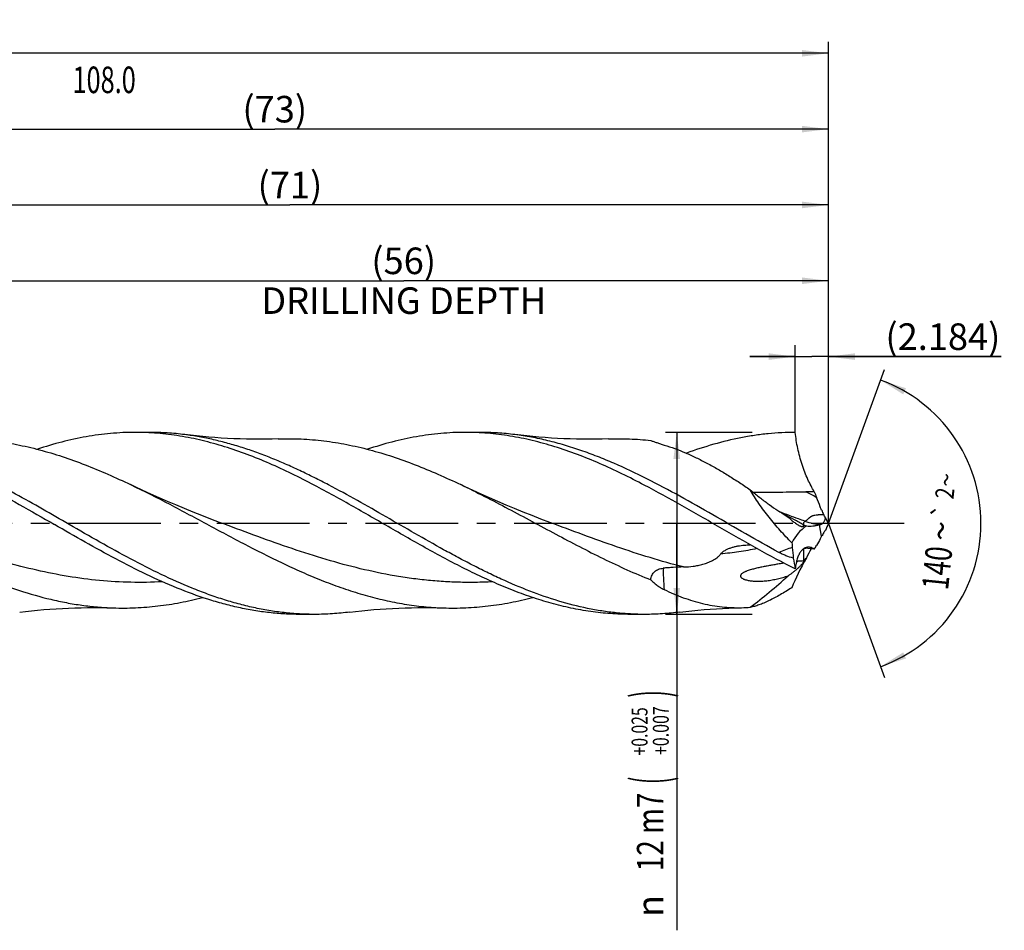
# Model space of a CAD drawing. Units: millimetres. Extents: x 0 to 594, y 0 to 420.
# Drawn here: x 345 to 474, y 149 to 269 of the extents above; entities that cross this region are included whole.
import ezdxf
from ezdxf.enums import TextEntityAlignment as Align

# ---------------------------------------------------------------- set-up
doc = ezdxf.new("R2010")
doc.units = ezdxf.units.MM
doc.header["$LTSCALE"] = 32.67
doc.linetypes.add('CENTER', pattern=[0.6, 0.375, -0.075, 0.075, -0.075])
doc.layers.get('0').update_dxf_attribs({"linetype": 'CONTINUOUS'})
for name, color, linetype in [('607925289-000_AXIS', 7, 'CONTINUOUS'), ('607925289-000_CL', 7, 'CONTINUOUS'), ('607925289-000_DIM', 7, 'CONTINUOUS')]:
    doc.layers.add(name, color=color, linetype=linetype)
doc.styles.get("Standard").update_dxf_attribs({"font": 'TXT.SHX', "width": 0.7})
doc.styles.add('TEXTSTYLE_2', font='gdt', dxfattribs={"width": 0.7})
doc.styles.add('TEXTSTYLE_3', font='TXT.SHX', dxfattribs={"width": 0.6})
doc.dimstyles.new('DIMSTYLE_1', dxfattribs={"dimtxt": 3.5, "dimasz": 3.5, "dimexe": 1.5, "dimexo": 0, "dimgap": 0.875, "dimtad": 1, "dimdec": 3, "dimlfac": 0.5, "dimdsep": 46, "dimtxsty": 'STANDARD', "dimblk": '_FILLED', "dimblk1": '_FILLED', "dimblk2": '_FILLED', "dimcen": 0.09, "dimclrt": 2, "dimadec": 3, "dimazin": 2, "dimtol": 1, "dimtp": 1.5, "dimtm": 1.5, "dimtfac": 1, "dimtdec": 3, "dimtofl": 0, "dimtmove": 0, "dimatfit": 3, "dimldrblk": '_FILLED', "dimfxl": 1, "dimtolj": 1, "dimarcsym": 0})
doc.dimstyles.new('DIMSTYLE_2', dxfattribs={"dimtxt": 3.5, "dimasz": 3.5, "dimexe": 1.5, "dimexo": 0, "dimgap": 0.875, "dimtad": 1, "dimdec": 3, "dimlfac": 0.5, "dimdsep": 46, "dimtxsty": 'STANDARD', "dimblk": '_FILLED', "dimblk1": '_FILLED', "dimblk2": '_FILLED', "dimcen": 0.09, "dimclrt": 2, "dimadec": 3, "dimazin": 2, "dimtp": 0.15, "dimtm": 0.15, "dimtfac": 1, "dimtdec": 3, "dimtofl": 0, "dimtmove": 0, "dimatfit": 3, "dimldrblk": '_FILLED', "dimfxl": 1, "dimtolj": 1, "dimarcsym": 0})
doc.dimstyles.new('DIMSTYLE_3', dxfattribs={"dimtxt": 3.5, "dimasz": 3.5, "dimexe": 1.5, "dimexo": 0, "dimgap": 0.875, "dimtad": 1, "dimdec": 3, "dimlfac": 0.5, "dimdsep": 46, "dimtxsty": 'STANDARD', "dimblk": '_FILLED', "dimblk1": '_FILLED', "dimblk2": '_FILLED', "dimcen": 0.09, "dimclrt": 2, "dimadec": 3, "dimazin": 2, "dimtol": 1, "dimtp": 0.025, "dimtm": -0.007, "dimtfac": 0.6, "dimtdec": 3, "dimtofl": 0, "dimtmove": 0, "dimatfit": 3, "dimldrblk": '_FILLED', "dimfxl": 1, "dimtolj": 1, "dimarcsym": 0})
doc.dimstyles.new('DIMSTYLE_8', dxfattribs={"dimtxt": 3.5, "dimasz": 3.5, "dimexe": 1.5, "dimexo": 0, "dimgap": 3.5, "dimtad": 1, "dimdec": 3, "dimlfac": 0.5, "dimdsep": 46, "dimtxsty": 'STANDARD', "dimblk": '_FILLED', "dimblk1": '_FILLED', "dimblk2": '_FILLED', "dimcen": 0.09, "dimclrt": 2, "dimaunit": 1, "dimadec": 3, "dimazin": 2, "dimtol": 1, "dimtp": 2, "dimtm": 2, "dimtfac": 1, "dimtdec": 3, "dimtofl": 0, "dimtmove": 0, "dimatfit": 3, "dimldrblk": '_FILLED', "dimfxl": 1, "dimtolj": 1, "dimarcsym": 0})
doc.dimstyles.new('DIMSTYLE_9', dxfattribs={"dimtxt": 3.5, "dimasz": 3.5, "dimexe": 1.5, "dimexo": 0, "dimgap": 0.875, "dimtad": 1, "dimdec": 3, "dimlfac": 0.5, "dimdsep": 46, "dimtxsty": 'STANDARD', "dimblk": '_FILLED', "dimblk1": '_FILLED', "dimblk2": '_FILLED', "dimcen": 0.09, "dimclrt": 2, "dimadec": 3, "dimazin": 2, "dimtp": 0.05, "dimtm": 0.05, "dimtfac": 1, "dimtdec": 3, "dimtofl": 0, "dimtmove": 0, "dimatfit": 3, "dimldrblk": '_FILLED', "dimfxl": 1, "dimtolj": 1, "dimarcsym": 0})

# ---------------------------------------------------------------- blocks, each defined once
blk = doc.blocks.new('_FILLED')
at = {"color": 0, "linetype": 'BYBLOCK'}
blk.add_solid([(0, 0), (-1, 0.125), (-1, -0.125)], dxfattribs=at)
blk = doc.blocks.new('*D0')
at = {"layer": '607925289-000_DIM', "color": 3, "linetype": 'CONTINUOUS'}
for p, q in [((215.26, 202.55), (215.26, 266.05)), ((451.26, 202.55), (451.26, 266.05)), ((215.26, 264.55), (333.26, 264.55)), ((451.26, 264.55), (333.26, 264.55))]:
    blk.add_line(p, q, dxfattribs=at)
at = {"layer": '607925289-000_DIM', "color": 3, "linetype": 'CONTINUOUS', "xscale": 3.5, "yscale": 3.5, "zscale": 3.5, "rotation": 180}
blk.add_blockref('_FILLED', (215.26, 264.55), dxfattribs=at)
at = {"layer": '607925289-000_DIM', "color": 3, "linetype": 'CONTINUOUS', "xscale": 3.5, "yscale": 3.5, "zscale": 3.5}
blk.add_blockref('_FILLED', (451.26, 264.55), dxfattribs=at)
at = {"layer": '607925289-000_DIM', "color": 2, "linetype": 'CONTINUOUS'}
for s, height, width, p in [('118', 3.5, 0.642857, (329.56, 265.43)), ('1.5', 2.45, 0.619048, (338.06, 265.95)), ('MIN. TOOL LENGTH ', 3.5, 0.756303, (327.14, 259.3)), ('108.0', 3.5, 0.7, (355.76, 259.3))]:
    blk.add_text(s, height=height, dxfattribs=dict(at, width=width)).set_placement(p, align=Align.CENTER)
at = {"layer": '607925289-000_DIM', "color": 2, "linetype": 'CONTINUOUS', "style": 'TEXTSTYLE_2'}
blk.add_text('`', height=2.45, dxfattribs=at).set_placement((334.36, 265.95), align=Align.CENTER)
blk = doc.blocks.new('*D1')
at = {"layer": '607925289-000_DIM', "color": 3, "linetype": 'CONTINUOUS'}
for p, q in [((305.26, 202.55), (305.26, 256.05)), ((451.26, 202.55), (451.26, 256.05)), ((305.26, 254.55), (378.26, 254.55)), ((451.26, 254.55), (378.26, 254.55))]:
    blk.add_line(p, q, dxfattribs=at)
at = {"layer": '607925289-000_DIM', "color": 3, "linetype": 'CONTINUOUS', "xscale": 3.5, "yscale": 3.5, "zscale": 3.5, "rotation": 180}
blk.add_blockref('_FILLED', (305.26, 254.55), dxfattribs=at)
at = {"layer": '607925289-000_DIM', "color": 3, "linetype": 'CONTINUOUS', "xscale": 3.5, "yscale": 3.5, "zscale": 3.5}
blk.add_blockref('_FILLED', (451.26, 254.55), dxfattribs=at)
at = {"layer": '607925289-000_DIM', "color": 2, "linetype": 'CONTINUOUS', "insert": (378.26, 258.93), "char_height": 3.5, "width": 12.375, "attachment_point": 2, "line_spacing_factor": 0.9}
blk.add_mtext('(73)', dxfattribs=at)
blk = doc.blocks.new('*D2')
at = {"layer": '607925289-000_DIM', "color": 3, "linetype": 'CONTINUOUS'}
for p, q in [((441.19, 214.55), (429.76, 214.55)), ((431.26, 214.55), (431.26, 202.55)), ((431.26, 190.55), (431.26, 202.55)), ((431.26, 202.55), (431.26, 148.89)), ((441.19, 190.55), (429.76, 190.55))]:
    blk.add_line(p, q, dxfattribs=at)
at = {"layer": '607925289-000_DIM', "color": 3, "linetype": 'CONTINUOUS', "xscale": 3.5, "yscale": 3.5, "zscale": 3.5}
for p, rotation in [((431.26, 214.55), 90), ((431.26, 190.55), 270)]:
    blk.add_blockref('_FILLED', p, dxfattribs=dict(at, rotation=rotation))
at = {"layer": '607925289-000_DIM', "color": 2, "linetype": 'CONTINUOUS'}
for s, height, width, p in [(')', 4.9, 0.428571, (430.21, 180.55)), ('(', 4.9, 0.428571, (430.21, 169.15)), ('12 m7', 3.5, 0.771429, (429.51, 167.05))]:
    blk.add_text(s, height=height, rotation=90, dxfattribs=dict(at, width=width)).set_placement(p, align=Align.RIGHT)
at = {"layer": '607925289-000_DIM', "color": 2, "linetype": 'CONTINUOUS', "style": 'TEXTSTYLE_3'}
for s, width, p in [('+0.025', 0.72619, (427.41, 178.3)), ('+0.007', 0.738095, (430.21, 178.45))]:
    blk.add_text(s, height=2.1, rotation=90, dxfattribs=dict(at, width=width)).set_placement(p, align=Align.RIGHT)
at = {"layer": '607925289-000_DIM', "color": 2, "linetype": 'CONTINUOUS', "style": 'TEXTSTYLE_2'}
blk.add_text('n', height=3.5, rotation=90, dxfattribs=at).set_placement((429.51, 153.55), align=Align.RIGHT)
blk = doc.blocks.new('*D7')
at = {"layer": '607925289-000_DIM', "color": 3, "linetype": 'CONTINUOUS'}
for q in [(458.65, 222.86), (458.65, 182.25)]:
    blk.add_line((451.26, 202.55), q, dxfattribs=at)
for start, end in [(0, 70), (-70, 0)]:
    blk.add_arc((451.26, 202.55), 20.11, start, end, dxfattribs=at)
for points in [[(461.49, 220.37), (458.14, 221.45), (461.12, 219.57)], [(461.12, 185.54), (458.14, 183.66), (461.49, 184.74)]]:
    blk.add_solid(points, dxfattribs=at)
at = {"layer": '607925289-000_DIM', "color": 2, "linetype": 'CONTINUOUS', "style": 'TEXTSTYLE_2'}
for s, height, p in [('~', 2.45, (468.01, 208.17)), ('`', 2.45, (467.58, 204.02)), ('~', 3.5, (467.83, 201.39))]:
    blk.add_text(s, height=height, rotation=84.1004, dxfattribs=at).set_placement(p, align=Align.CENTER)
at = {"layer": '607925289-000_DIM', "color": 2, "linetype": 'CONTINUOUS'}
for s, height, width, p in [('2', 2.45, 0.785714, (467.82, 206.4)), ('140', 3.5, 0.714286, (467.33, 196.5))]:
    blk.add_text(s, height=height, rotation=84.1004, dxfattribs=dict(at, width=width)).set_placement(p, align=Align.CENTER)
blk = doc.blocks.new('*D8')
at = {"layer": '607925289-000_DIM', "color": 3, "linetype": 'CONTINUOUS'}
for p, q in [((339.26, 202.55), (339.26, 236.05)), ((451.26, 202.55), (451.26, 236.05)), ((339.26, 234.55), (395.26, 234.55)), ((451.26, 234.55), (395.26, 234.55))]:
    blk.add_line(p, q, dxfattribs=at)
at = {"layer": '607925289-000_DIM', "color": 3, "linetype": 'CONTINUOUS', "xscale": 3.5, "yscale": 3.5, "zscale": 3.5, "rotation": 180}
blk.add_blockref('_FILLED', (339.26, 234.55), dxfattribs=at)
at = {"layer": '607925289-000_DIM', "color": 3, "linetype": 'CONTINUOUS', "xscale": 3.5, "yscale": 3.5, "zscale": 3.5}
blk.add_blockref('_FILLED', (451.26, 234.55), dxfattribs=at)
at = {"layer": '607925289-000_DIM', "color": 2, "linetype": 'CONTINUOUS', "insert": (395.26, 238.93), "char_height": 3.5, "width": 56, "attachment_point": 2, "line_spacing_factor": 0.9}
blk.add_mtext('(56)\\PDRILLING DEPTH', dxfattribs=at)
blk = doc.blocks.new('*D9')
at = {"layer": '607925289-000_DIM', "color": 3, "linetype": 'CONTINUOUS'}
for p, q in [((446.89, 214.55), (446.89, 226.05)), ((451.26, 214.55), (451.26, 226.05)), ((446.89, 224.55), (440.89, 224.55)), ((440.89, 224.55), (449.08, 224.55)), ((474.03, 224.55), (449.08, 224.55)), ((451.26, 224.55), (474.03, 224.55))]:
    blk.add_line(p, q, dxfattribs=at)
at = {"layer": '607925289-000_DIM', "color": 3, "linetype": 'CONTINUOUS', "xscale": 3.5, "yscale": 3.5, "zscale": 3.5}
blk.add_blockref('_FILLED', (446.89, 224.55), dxfattribs=at)
at = {"layer": '607925289-000_DIM', "color": 3, "linetype": 'CONTINUOUS', "xscale": 3.5, "yscale": 3.5, "zscale": 3.5, "rotation": 180}
blk.add_blockref('_FILLED', (451.26, 224.55), dxfattribs=at)
at = {"layer": '607925289-000_DIM', "color": 2, "linetype": 'CONTINUOUS', "insert": (458.78, 228.93), "char_height": 3.5, "width": 22.875, "attachment_point": 1, "line_spacing_factor": 0.9}
blk.add_mtext('(2.184)', dxfattribs=at)
blk = doc.blocks.new('*D10')
at = {"layer": '607925289-000_DIM', "color": 3, "linetype": 'CONTINUOUS'}
for p, q in [((309.26, 202.55), (309.26, 246.05)), ((451.26, 202.55), (451.26, 246.05)), ((309.26, 244.55), (380.26, 244.55)), ((451.26, 244.55), (380.26, 244.55))]:
    blk.add_line(p, q, dxfattribs=at)
at = {"layer": '607925289-000_DIM', "color": 3, "linetype": 'CONTINUOUS', "xscale": 3.5, "yscale": 3.5, "zscale": 3.5, "rotation": 180}
blk.add_blockref('_FILLED', (309.26, 244.55), dxfattribs=at)
at = {"layer": '607925289-000_DIM', "color": 3, "linetype": 'CONTINUOUS', "xscale": 3.5, "yscale": 3.5, "zscale": 3.5}
blk.add_blockref('_FILLED', (451.26, 244.55), dxfattribs=at)
at = {"layer": '607925289-000_DIM', "color": 2, "linetype": 'CONTINUOUS', "insert": (380.26, 248.93), "char_height": 3.5, "width": 11.625, "attachment_point": 2, "line_spacing_factor": 0.9}
blk.add_mtext('(71)', dxfattribs=at)

msp = doc.modelspace()

# ---------------------------------------------------------------- linework, layer by layer
at = {"layer": '607925289-000_AXIS', "color": 1, "linetype": 'CENTER'}
msp.add_line((461.2601, 202.5544), (212.2601, 202.5544), dxfattribs=at)
at = {"layer": '607925289-000_CL', "color": 7, "linetype": 'CONTINUOUS'}
for p, q in [((361.7794, 214.5544), (359.8258, 214.5544)), ((405.3124, 214.5544), (403.3592, 214.5544)), ((445.3074, 203.8004), (445.1264, 203.8943)), ((445.4423, 203.7302), (445.3074, 203.8004)), ((447.9822, 202.3561), (447.9701, 202.3631)), ((450.0998, 202.3738), (450.2665, 202.412)), ((448.1256, 199.2929), (448.2849, 199.2763)), ((447.9822, 197.5987), (447.9701, 197.5983)), ((445.4143, 197.3086), (445.3074, 197.2921)), ((383.5461, 190.5544), (381.5925, 190.5544)), ((427.0794, 190.5544), (425.1258, 190.5544))]:
    msp.add_line(p, q, dxfattribs=at)
at = {"layer": '607925289-000_CL', "color": 9, "linetype": 'CONTINUOUS'}
msp.add_line((450.3675, 200.8461), (450.0998, 202.3738), dxfattribs=at)
at = {"layer": '607925289-000_CL', "color": 7, "linetype": 'CONTINUOUS'}
for points in [[(378.7195, 213.701), (377.8971, 213.6778), (377.045, 213.6626), (376.1967, 213.6565), (375.3523, 213.6594), (374.512, 213.6712), (373.6761, 213.692), (372.8446, 213.7215), (372.0177, 213.7597), (371.1953, 213.8065), (370.3775, 213.862), (369.5644, 213.9258), (368.7562, 213.9981), (367.9528, 214.0786), (367.1545, 214.1673), (366.3916, 214.2602)], [(422.2523, 213.701), (421.43, 213.6778), (420.5781, 213.6626), (419.73, 213.6565), (418.8857, 213.6594), (418.0456, 213.6712), (417.2098, 213.692), (416.3784, 213.7215), (415.5516, 213.7597), (414.7292, 213.8065), (413.9115, 213.8619), (413.0985, 213.9258), (412.2903, 213.998), (411.487, 214.0785), (410.6887, 214.1672), (409.9257, 214.2601)], [(370.986, 202.6879), (369.8208, 203.1295), (368.6405, 203.5879), (367.4788, 204.0501), (366.3362, 204.5156), (365.2122, 204.9844), (364.1047, 205.4572), (363.0135, 205.9338), (361.939, 206.4138), (360.8792, 206.8979), (359.8337, 207.386), (359.2551, 207.6608)], [(414.5194, 202.6879), (413.3637, 203.1259), (412.1902, 203.5815), (411.0324, 204.0419), (409.8906, 204.5069), (408.7647, 204.9764), (407.6542, 205.4502), (406.5592, 205.9283), (405.4797, 206.4105), (404.4161, 206.8962), (403.3684, 207.3854), (402.7885, 207.6608)], [(344.6251, 190.8486), (345.3879, 190.9415), (346.1862, 191.0302), (346.9895, 191.1107), (347.7977, 191.1829), (348.6108, 191.2468), (349.4285, 191.3022), (350.2509, 191.3491), (351.0779, 191.3873), (351.9093, 191.4168), (352.7453, 191.4375), (353.5855, 191.4494), (354.4299, 191.4523), (355.2782, 191.4462), (356.1303, 191.431), (356.9527, 191.4078)], [(388.1585, 190.8486), (388.9213, 190.9415), (389.7196, 191.0302), (390.5229, 191.1107), (391.3311, 191.1829), (392.1442, 191.2468), (392.962, 191.3022), (393.7844, 191.3491), (394.6113, 191.3873), (395.4427, 191.4168), (396.2787, 191.4375), (397.1189, 191.4494), (397.9633, 191.4523), (398.8115, 191.4462), (399.6636, 191.431), (400.486, 191.4078)], [(431.6912, 190.8486), (432.4543, 190.9415), (433.2526, 191.0302), (434.056, 191.1107), (434.8643, 191.183), (435.6774, 191.2469), (436.4952, 191.3023), (437.3177, 191.3491), (438.1447, 191.3873), (438.9762, 191.4168), (439.801, 191.4374)]]:
    msp.add_lwpolyline(points, dxfattribs=at)
for centre, radius, start, end in [((453.1937, -321.7195), 528.4641, 90.411811, 90.532218), ((508.1733, 229.0169), 62.861, 200.76449, 201.496503), ((460.2778, 208.4698), 10.7485, 202.777796, 206.36457), ((458.8044, 225.417), 25.5013, 238.365624, 239.774301), ((603.208, 465.8019), 305.9225, 238.952624, 239.070041), ((460.6646, 207.8203), 10.7785, 204.939602, 209.246169), ((472.8716, 193.4855), 23.4372, 157.235497, 159.692297), ((449.2871, 205.4245), 3.3344, 246.961754, 254.240808), ((462.8739, 194.2286), 14.1492, 149.782238, 152.115237), ((496.1452, 203.7471), 49.8352, 184.340733, 185.024294), ((739.111, 225.0968), 293.7373, 185.022187, 185.299891), ((430.5578, 31.1181), 169.09, 83.603639, 83.982158), ((472.5441, 186.6648), 26.6998, 151.992384, 154.819546), ((414.278, 220.6977), 41.1983, 328.473712, 329.252387), ((483.7347, 204.1542), 37.6179, 189.470331, 191.65549), ((438.5776, 206.8122), 13.1657, 315.58795, 318.129393), ((441.8936, 205.572), 10.6514, 272.796936, 276.774014), ((439.4008, 211.823), 20.3896, 271.12463, 274.353741)]:
    msp.add_arc(centre, radius, start, end, dxfattribs=at)
at = {"layer": '607925289-000_CL', "color": 9, "linetype": 'CONTINUOUS'}
for centre, radius, start, end in [((372.6761, 61.9716), 163.3074, 61.864548, 62.420136), ((520.0002, -3.6058), 215.8852, 109.904484, 110.410298), ((467.8344, 198.2045), 19.8736, 177.101434, 181.747676)]:
    msp.add_arc(centre, radius, start, end, dxfattribs=at)
at = {"layer": '607925289-000_CL', "color": 7, "linetype": 'CONTINUOUS'}
for centre, major_axis, ratio, start_param, end_param in [((479.3667, 170.0537), (31.8691, -31.4454), 0.3368469, 3.06654559, 3.26247359), ((479.3667, 217.2911), (32.9317, 28.3859), 0.2319115, 2.54836454, 2.74429253)]:
    msp.add_ellipse(centre, major_axis=major_axis, ratio=ratio, start_param=start_param, end_param=end_param, dxfattribs=at)
for points, knots in [([(351.1545, 202.4052), (349.9766, 203.0852), (347.6291, 204.4418), (344.1039, 206.4248), (340.5768, 208.2978), (337.0468, 210.0071), (333.5127, 211.5036), (329.9738, 212.7436), (327.0052, 213.5363), (324.6338, 214.006), (323.4497, 214.185), (322.8583, 214.2602)], [0, 0, 0, 0, 0.13208436, 0.26329884, 0.39278662, 0.51985925, 0.64407456, 0.76529908, 0.8837453, 0.94210254, 1, 1, 1, 1]), ([(359.8258, 214.5544), (358.7531, 214.5544), (356.5981, 214.4576), (353.3724, 214.0265), (350.1497, 213.3204), (348.0258, 212.6849), (346.9657, 212.33)], [0, 0, 0, 0, 0.24556045, 0.49302534, 0.74407791, 1, 1, 1, 1]), ([(383.4554, 207.6001), (382.4784, 208.1119), (380.5274, 209.1007), (376.6331, 210.9009), (372.6936, 212.4091), (368.7119, 213.5113), (365.7516, 214.109), (362.7894, 214.4728), (360.8112, 214.5544), (359.8258, 214.5544)], [0, 0, 0, 0, 0.13299974, 0.26369787, 0.5173252, 0.64046804, 0.76156279, 0.88117198, 1, 1, 1, 1]), ([(366.3916, 214.2602), (365.6256, 214.3575), (364.0902, 214.5049), (362.5485, 214.5544), (361.7794, 214.5544)], [0, 0, 0, 0, 0.50100719, 1, 1, 1, 1]), ([(427.0794, 190.5544), (426.447, 190.5544), (425.1802, 190.5878), (423.2813, 190.7378), (421.3825, 190.9862), (418.8388, 191.4482), (415.6533, 192.2653), (411.8576, 193.5812), (408.7191, 194.9159), (406.2074, 196.1038), (404.3121, 197.0536), (402.4172, 198.0493), (399.8835, 199.4304), (396.726, 201.2239), (392.9487, 203.4133), (389.1709, 205.5746), (386.0078, 207.301), (383.4701, 208.6007), (381.5748, 209.5213), (379.679, 210.3838), (377.783, 211.1819), (375.8865, 211.9079), (373.9897, 212.5567), (372.0923, 213.1219), (370.1945, 213.5997), (368.2964, 213.9853), (367.026, 214.1796), (366.3916, 214.2602)], [0, 0, 0, 0, 0.02882751, 0.05773355, 0.0867954, 0.11608171, 0.17554498, 0.2364885, 0.29904401, 0.33091135, 0.3631351, 0.39567549, 0.42848434, 0.4946753, 0.56119851, 0.62750666, 0.69307576, 0.72544172, 0.75746711, 0.78911891, 0.82037375, 0.85122407, 0.88167144, 0.91173647, 0.94144683, 0.97084919, 1, 1, 1, 1]), ([(403.3592, 214.5544), (402.2865, 214.5544), (400.1316, 214.4576), (396.906, 214.0265), (393.6835, 213.3205), (391.5597, 212.6851), (390.4996, 212.3302)], [0, 0, 0, 0, 0.24556081, 0.49302572, 0.74407831, 1, 1, 1, 1]), ([(426.9888, 207.6001), (426.0118, 208.1118), (424.0608, 209.1007), (420.1665, 210.9009), (416.227, 212.4091), (412.2453, 213.5113), (409.2849, 214.109), (406.3228, 214.4728), (404.3445, 214.5544), (403.3592, 214.5544)], [0, 0, 0, 0, 0.13299979, 0.26369797, 0.51732531, 0.64046812, 0.76156282, 0.88117202, 1, 1, 1, 1]), ([(409.9257, 214.2601), (409.1595, 214.3574), (407.6238, 214.5049), (406.0818, 214.5544), (405.3125, 214.5544)], [0, 0, 0, 0, 0.50100946, 1, 1, 1, 1]), ([(444.7123, 198.7258), (443.2535, 199.524), (440.351, 201.1686), (436.0262, 203.6788), (431.7002, 206.1413), (427.3706, 208.4508), (423.7315, 210.1777), (420.8129, 211.3856), (418.6386, 212.1891), (416.4635, 212.8875), (414.2877, 213.473), (412.1111, 213.939), (410.6534, 214.1676), (409.9257, 214.2601)], [0, 0, 0, 0, 0.13007541, 0.26092883, 0.3911497, 0.51941809, 0.64469952, 0.70602865, 0.76644379, 0.82596595, 0.88465836, 0.94262337, 1, 1, 1, 1]), ([(446.8925, 214.5544), (446.2945, 214.5544), (445.0969, 214.5245), (443.3015, 214.3905), (441.5062, 214.1682), (439.1021, 213.7546), (436.0914, 213.0223), (433.7266, 212.2417), (432.5458, 211.8077)], [0, 0, 0, 0, 0.12218116, 0.24466283, 0.36773443, 0.49166399, 0.74295026, 1, 1, 1, 1]), ([(449.3954, 206.7309), (449.245, 206.9816), (448.9475, 207.5163), (448.5321, 208.3735), (448.1391, 209.3115), (447.657, 210.6609), (447.1876, 212.4085), (446.9627, 213.8436), (446.8925, 214.5544)], [0, 0, 0, 0, 0.10599787, 0.22169718, 0.34521134, 0.47454252, 0.74103183, 1, 1, 1, 1]), ([(335.1861, 213.701), (336.1884, 213.7344), (338.2, 213.7232), (341.217, 213.4714), (344.2325, 212.9903), (347.2459, 212.2905), (350.2567, 211.3873), (353.2652, 210.3001), (356.2714, 209.0518), (358.2597, 208.1365), (359.2551, 207.6608)], [0, 0, 0, 0, 0.12004079, 0.24049165, 0.36202996, 0.48522648, 0.61049438, 0.73805924, 0.8679486, 1, 1, 1, 1]), ([(378.7195, 213.701), (379.7219, 213.7344), (381.7334, 213.7232), (384.7504, 213.4714), (387.7659, 212.9903), (390.7792, 212.2905), (393.7901, 211.3873), (396.7985, 210.3), (399.8048, 209.0518), (401.793, 208.1365), (402.7885, 207.6608)], [0, 0, 0, 0, 0.12004076, 0.2404916, 0.36202991, 0.48522643, 0.61049441, 0.73805928, 0.86794855, 1, 1, 1, 1]), ([(422.2523, 213.701), (423.1813, 213.732), (425.0448, 213.7269), (426.9031, 213.5877), (427.8296, 213.4858)], [0, 0, 0, 0, 0.49930942, 1, 1, 1, 1]), ([(427.8296, 213.4858), (427.9615, 213.4413), (428.2347, 213.3465), (428.6595, 213.1972), (429.1174, 213.041), (429.4356, 212.9398), (429.6011, 212.89)], [0, 0, 0, 0, 0.22348311, 0.46405938, 0.72273013, 1, 1, 1, 1]), ([(429.6011, 212.89), (430.557, 212.6024), (431.9823, 212.0742), (433.8443, 211.2252), (435.2619, 210.5034), (436.6824, 209.7113), (438.1056, 208.8561), (439.5309, 207.9455), (440.4755, 207.3115), (440.9486, 206.9876)], [0, 0, 0, 0, 0.23324889, 0.35422981, 0.47811667, 0.60483004, 0.73420715, 0.86602484, 1, 1, 1, 1]), ([(339.9222, 207.6001), (341.4832, 206.7824), (344.5882, 205.0705), (347.657, 203.2964), (349.2008, 202.4052)], [0, 0, 0, 0, 0.49713939, 1, 1, 1, 1]), ([(359.2551, 207.6608), (360.9904, 206.8316), (364.4406, 205.076), (369.5599, 202.3188), (374.6796, 199.5756), (378.976, 197.4245), (382.4288, 195.8677), (385.0044, 194.809), (387.5811, 193.8686), (390.1591, 193.0612), (392.7384, 192.3994), (395.3191, 191.8935), (397.9007, 191.5516), (399.6256, 191.4365), (400.486, 191.4078)], [0, 0, 0, 0, 0.12903836, 0.25965799, 0.39012684, 0.51874361, 0.58192955, 0.64421076, 0.70553474, 0.76590635, 0.82539038, 0.88411, 0.94224072, 1, 1, 1, 1]), ([(425.1258, 190.5544), (424.2571, 190.5544), (422.5146, 190.6177), (419.9042, 190.9005), (417.2948, 191.3667), (414.6869, 192.0086), (412.0806, 192.8157), (409.476, 193.7751), (406.8727, 194.8715), (404.2707, 196.0877), (401.6697, 197.4045), (398.1884, 199.2749), (393.8621, 201.7463), (388.6936, 204.7485), (385.2097, 206.6812), (383.4554, 207.6001)], [0, 0, 0, 0, 0.05720961, 0.11471314, 0.17278196, 0.23164491, 0.29147332, 0.35237163, 0.41437373, 0.47744479, 0.54148634, 0.6063451, 0.73768832, 0.86957895, 1, 1, 1, 1]), ([(402.7885, 207.6608), (403.8387, 207.159), (405.9349, 206.118), (410.1072, 203.9389), (414.2562, 201.6849), (418.425, 199.4844), (421.5486, 197.9049), (424.6735, 196.4295), (426.7768, 195.5295), (427.8296, 195.1079)], [0, 0, 0, 0, 0.12461173, 0.250524, 0.50390098, 0.63010082, 0.75516744, 0.87859293, 1, 1, 1, 1]), ([(446.8925, 196.5544), (445.2137, 197.3937), (441.8759, 199.1804), (436.9341, 202.0155), (431.9931, 204.8804), (428.6641, 206.7226), (426.9888, 207.6001)], [0, 0, 0, 0, 0.24733522, 0.49872614, 0.75078513, 1, 1, 1, 1]), ([(440.9486, 206.9876), (441.3164, 206.6803), (442.0532, 206.0812), (443.1727, 205.2263), (444.293, 204.4309), (445.0505, 203.938), (445.4291, 203.7049)], [0, 0, 0, 0, 0.25866041, 0.51243673, 0.76006977, 1, 1, 1, 1]), ([(446.4529, 199.9752), (445.9215, 200.5133), (444.8841, 201.6153), (443.4245, 203.3406), (442.3071, 204.8385), (441.4975, 206.0616), (441.1251, 206.6786), (440.9486, 206.9876)], [0, 0, 0, 0, 0.25384894, 0.50776657, 0.75818117, 0.880559, 1, 1, 1, 1]), ([(441.3381, 206.6657), (441.6284, 206.6642), (442.209, 206.664), (443.3689, 206.6701), (444.8169, 206.6843), (446.5519, 206.7041), (447.7076, 206.7165), (448.2849, 206.7218)], [0, 0, 0, 0, 0.1253858, 0.25068788, 0.50092222, 0.75067955, 1, 1, 1, 1]), ([(450.3675, 204.3085), (450.3099, 204.4456), (450.0777, 205.0014), (449.8512, 205.5597), (449.685, 205.9818)], [0, 0, 0, 0, 0.24682422, 1, 1, 1, 1]), ([(324.02, 203.3985), (325.3925, 202.6632), (328.1255, 201.1879), (332.2254, 199.0279), (336.3283, 197.0031), (340.4364, 195.1917), (344.5514, 193.6646), (348.0069, 192.6744), (350.7684, 192.0834), (352.8289, 191.7452), (354.8897, 191.5132), (356.2657, 191.4307), (356.9527, 191.4078)], [0, 0, 0, 0, 0.13201718, 0.26332901, 0.39288441, 0.51986817, 0.64382689, 0.76476022, 0.82424187, 0.8831873, 0.94172443, 1, 1, 1, 1]), ([(447.9701, 202.3631), (447.7647, 202.4814), (447.3491, 202.7144), (446.5074, 203.1719), (445.8694, 203.5078), (445.4423, 203.7302)], [0, 0, 0, 0, 0.24742161, 0.4973403, 1, 1, 1, 1]), ([(445.9669, 203.3827), (446.1037, 203.2497), (446.3133, 203.0576), (446.6018, 202.8171), (446.8181, 202.6493), (447.0344, 202.4946), (447.2491, 202.3567), (447.4276, 202.2576), (447.5676, 202.1937), (447.6362, 202.168), (447.6699, 202.1574)], [0, 0, 0, 0, 0.2710894, 0.40372101, 0.5336222, 0.6599675, 0.78147416, 0.89605855, 0.94970502, 1, 1, 1, 1]), ([(450.2665, 202.412), (450.3317, 202.427), (450.4289, 202.4808), (450.5415, 202.5823), (450.6288, 202.685), (450.711, 202.8078), (450.8125, 203.0011), (450.867, 203.1627), (450.8912, 203.2755)], [0, 0, 0, 0, 0.18077427, 0.28929524, 0.4104897, 0.54385393, 0.68815327, 1, 1, 1, 1]), ([(450.8912, 203.2755), (450.8458, 203.3441), (450.76, 203.482), (450.6828, 203.625), (450.6473, 203.6966)], [0, 0, 0, 0, 0.50716118, 1, 1, 1, 1]), ([(381.5925, 190.5544), (380.9174, 190.5544), (379.5648, 190.5925), (377.5374, 190.7634), (375.5102, 191.0463), (373.4835, 191.4384), (371.4574, 191.9361), (368.7385, 192.7391), (365.3402, 193.9855), (361.2981, 195.7915), (357.262, 197.8491), (353.2298, 200.0812), (350.548, 201.6276), (349.2008, 202.4052)], [0, 0, 0, 0, 0.0579998, 0.11618098, 0.17471638, 0.23376256, 0.29345299, 0.35389293, 0.47725962, 0.60408216, 0.73403553, 0.8663632, 1, 1, 1, 1]), ([(383.5461, 190.5544), (382.871, 190.5544), (381.5184, 190.5925), (379.491, 190.7633), (377.4638, 191.0463), (375.4371, 191.4383), (373.411, 191.9362), (371.3854, 192.5341), (369.3606, 193.2275), (366.643, 194.2763), (363.2516, 195.7915), (359.2156, 197.849), (355.1834, 200.0812), (352.5016, 201.6276), (351.1545, 202.4052)], [0, 0, 0, 0, 0.05799837, 0.11617988, 0.17471251, 0.2337588, 0.29344641, 0.35388687, 0.41514639, 0.47727173, 0.60409132, 0.73404172, 0.86636631, 1, 1, 1, 1]), ([(447.6699, 202.1574), (447.6937, 202.1499), (447.7398, 202.1372), (447.8072, 202.1261), (447.8686, 202.1258), (447.9149, 202.1375), (447.9447, 202.1556), (447.963, 202.1732), (447.9771, 202.1952), (447.9868, 202.2213), (447.9919, 202.2509), (447.993, 202.2965), (447.9875, 202.332), (447.9822, 202.3561)], [0, 0, 0, 0, 0.15014594, 0.28764332, 0.41050713, 0.5188102, 0.5693537, 0.61931908, 0.67072635, 0.7255904, 0.78546393, 0.85115106, 1, 1, 1, 1]), ([(448.3815, 202.2155), (448.5141, 202.2016), (448.7879, 202.1913), (449.2087, 202.2172), (449.649, 202.2785), (449.9473, 202.339), (450.0998, 202.3738)], [0, 0, 0, 0, 0.23076866, 0.47321306, 0.7292518, 1, 1, 1, 1]), ([(450.8912, 201.6197), (450.8434, 201.5877), (450.7511, 201.5057), (450.6798, 201.4054), (450.6473, 201.3497)], [0, 0, 0, 0, 0.47156547, 1, 1, 1, 1]), ([(450.3675, 200.8461), (450.311, 200.7393), (450.0912, 200.3312), (449.8601, 199.9293), (449.685, 199.6348)], [0, 0, 0, 0, 0.26071896, 1, 1, 1, 1]), ([(437.0581, 198.5229), (437.0992, 198.5806), (437.1943, 198.6872), (437.3573, 198.8247), (437.5332, 198.9455), (437.7793, 199.088), (438.1027, 199.2371), (438.505, 199.3795), (438.9167, 199.4916), (439.4737, 199.6066), (439.8974, 199.6599), (440.1805, 199.685)], [0, 0, 0, 0, 0.06236056, 0.12480307, 0.18729693, 0.24981955, 0.37485131, 0.49989753, 0.62493506, 0.74996814, 1, 1, 1, 1]), ([(446.6295, 197.9647), (446.298, 198.0598), (445.8061, 198.2222), (445.1711, 198.4899), (444.863, 198.6434), (444.7123, 198.7258)], [0, 0, 0, 0, 0.50075933, 0.75059916, 1, 1, 1, 1]), ([(448.8477, 199.3878), (448.7897, 199.3994), (448.6736, 199.4142), (448.4992, 199.4095), (448.3291, 199.3771), (448.1643, 199.3168), (448.0061, 199.2286), (447.8554, 199.1126), (447.713, 198.9692), (447.5796, 198.7987), (447.4557, 198.6016), (447.3421, 198.3785), (447.2389, 198.1301), (447.112, 197.7546), (446.9852, 197.2277), (446.9195, 196.7872), (446.8925, 196.5544)], [0, 0, 0, 0, 0.04601531, 0.09082522, 0.13528835, 0.18033063, 0.22688792, 0.27584022, 0.32795928, 0.38388197, 0.44410539, 0.50898212, 0.57872562, 0.65342435, 0.81746953, 1, 1, 1, 1]), ([(449.3954, 199.1555), (449.3082, 199.212), (449.1324, 199.3079), (448.9411, 199.3692), (448.8477, 199.3878)], [0, 0, 0, 0, 0.52162069, 1, 1, 1, 1]), ([(432.1558, 196.8028), (432.5842, 196.8164), (433.2291, 196.868), (434.0816, 197.0116), (434.7217, 197.1638), (435.3566, 197.3688), (435.8736, 197.594), (436.2722, 197.8184), (436.5614, 198.0152), (436.8313, 198.2455), (436.9887, 198.4255), (437.0581, 198.5229)], [0, 0, 0, 0, 0.24073937, 0.36239291, 0.48529563, 0.60986991, 0.73667349, 0.8011776, 0.86653951, 0.93283665, 1, 1, 1, 1]), ([(445.9669, 195.6539), (446.0647, 195.7189), (446.2621, 195.8555), (446.5572, 196.0739), (446.8558, 196.3101), (447.1037, 196.5199), (447.3005, 196.6971), (447.4467, 196.835), (447.5653, 196.9535), (447.6571, 197.0505), (447.7441, 197.1467), (447.8249, 197.2432), (447.8953, 197.3398), (447.938, 197.4066), (447.9697, 197.4674), (447.9867, 197.5141), (447.9922, 197.5467), (447.9926, 197.5718), (447.9879, 197.5894), (447.9822, 197.5987)], [0, 0, 0, 0, 0.12339354, 0.25220247, 0.38574259, 0.52334266, 0.59337728, 0.66392883, 0.73452635, 0.76957354, 0.80420047, 0.87081284, 0.90166883, 0.92975209, 0.95403074, 0.973656, 0.98166861, 0.9885945, 1, 1, 1, 1]), ([(447.9701, 197.5983), (447.8196, 197.5945), (447.5161, 197.576), (447.2135, 197.5468), (447.0611, 197.5304)], [0, 0, 0, 0, 0.49536134, 1, 1, 1, 1]), ([(427.8296, 195.1079), (427.8464, 195.2158), (427.8915, 195.4256), (428.0018, 195.7218), (428.1569, 195.9854), (428.3562, 196.2081), (428.5946, 196.3847), (428.8643, 196.5149), (429.1579, 196.6015), (429.3622, 196.6325), (429.4664, 196.6424)], [0, 0, 0, 0, 0.13377782, 0.2622654, 0.38594035, 0.50642584, 0.62611533, 0.74734008, 0.87171174, 1, 1, 1, 1]), ([(432.1558, 196.8028), (431.705, 196.7885), (431.0303, 196.7591), (430.134, 196.7006), (429.6884, 196.6635), (429.4664, 196.6424)], [0, 0, 0, 0, 0.50214866, 0.75173402, 1, 1, 1, 1]), ([(445.3074, 197.2921), (445.1209, 197.2631), (444.7475, 197.2035), (444.187, 197.1096), (443.6256, 197.0108), (443.0636, 196.9064), (442.5953, 196.8135), (442.2208, 196.7343), (441.9398, 196.6719), (441.659, 196.6058), (441.3787, 196.5353), (441.0989, 196.459), (440.82, 196.3751), (440.5893, 196.2966), (440.4064, 196.2263), (440.2701, 196.1686), (440.1355, 196.1045), (440.0035, 196.0318), (439.8765, 195.9469), (439.7798, 195.8604), (439.7172, 195.7764), (439.6834, 195.7052), (439.6708, 195.6288), (439.6825, 195.5555), (439.7122, 195.4914), (439.7656, 195.4189), (439.8486, 195.3452), (439.9593, 195.2749), (440.0761, 195.2169), (440.1968, 195.1678), (440.3613, 195.1116), (440.5719, 195.0557), (440.8289, 195.0054), (441.089, 194.9686), (441.3513, 194.9432), (441.6152, 194.9276), (441.8804, 194.9211), (442.1466, 194.9228), (442.3244, 194.929), (442.4133, 194.9333)], [0, 0, 0, 0, 0.06301241, 0.12625395, 0.18969177, 0.25330843, 0.31710306, 0.34907392, 0.38109958, 0.41318809, 0.44535268, 0.47761324, 0.50999893, 0.54255983, 0.55893447, 0.57539459, 0.59196734, 0.60869495, 0.62564497, 0.64290766, 0.65167985, 0.66044762, 0.66898931, 0.67710618, 0.68484524, 0.69235297, 0.70702784, 0.72155535, 0.7360427, 0.7505265, 0.76502091, 0.79405758, 0.82318206, 0.8523991, 0.88171151, 0.91112302, 0.94063845, 0.97026259, 1, 1, 1, 1]), ([(427.8296, 195.1079), (427.9567, 194.9805), (428.2205, 194.7338), (428.6464, 194.3943), (429.1061, 194.0886), (429.4325, 193.9118), (429.6011, 193.8301)], [0, 0, 0, 0, 0.24609318, 0.49332588, 0.74385654, 1, 1, 1, 1]), ([(440.9486, 191.4923), (441.7998, 192.1332), (443.5077, 193.4791), (445.1504, 194.9045), (445.9669, 195.6539)], [0, 0, 0, 0, 0.49017222, 1, 1, 1, 1]), ([(443.15, 194.995), (443.3848, 195.0226), (443.856, 195.0928), (444.5606, 195.2382), (445.2665, 195.4237), (445.7336, 195.5727), (445.9669, 195.6539)], [0, 0, 0, 0, 0.24477767, 0.4927592, 0.7443523, 1, 1, 1, 1]), ([(429.6011, 193.8301), (430.4254, 193.4306), (432.0854, 192.7203), (434.2313, 192.0707), (435.9481, 191.7184), (437.2307, 191.5376), (438.5155, 191.4394), (439.3729, 191.429), (439.801, 191.4374)], [0, 0, 0, 0, 0.25990293, 0.51128176, 0.63462508, 0.75689486, 0.87853214, 1, 1, 1, 1]), ([(446.4529, 194.0713), (446.1928, 193.9053), (445.6789, 193.5852), (444.913, 193.1346), (444.1698, 192.7262), (443.4537, 192.3644), (442.77, 192.0541), (442.1245, 191.8006), (441.5236, 191.6094), (441.1341, 191.5218), (440.9486, 191.4923)], [0, 0, 0, 0, 0.15146904, 0.29709163, 0.43609496, 0.56762648, 0.69075269, 0.80447515, 0.90783173, 1, 1, 1, 1]), ([(356.9527, 191.4078), (357.9339, 191.3751), (359.9028, 191.3844), (362.856, 191.6236), (365.8078, 192.0828), (367.7597, 192.5258), (368.7338, 192.7789)], [0, 0, 0, 0, 0.24751016, 0.49581796, 0.74626732, 1, 1, 1, 1]), ([(400.486, 191.4078), (401.4671, 191.3751), (403.4359, 191.3844), (406.3889, 191.6236), (409.3405, 192.0827), (411.2923, 192.5257), (412.2663, 192.7787)], [0, 0, 0, 0, 0.24751051, 0.4958185, 0.7462677, 1, 1, 1, 1]), ([(388.1585, 190.8486), (387.3924, 190.7513), (385.857, 190.6039), (384.3152, 190.5544), (383.5461, 190.5544)], [0, 0, 0, 0, 0.50101018, 1, 1, 1, 1]), ([(431.6912, 190.8486), (430.9252, 190.7513), (429.39, 190.6039), (427.8484, 190.5544), (427.0794, 190.5544)], [0, 0, 0, 0, 0.50099714, 1, 1, 1, 1])]:
    msp.add_open_spline(points, degree=3, knots=knots, dxfattribs=at)
at = {"layer": '607925289-000_CL', "color": 9, "linetype": 'CONTINUOUS'}
for points, knots in [([(448.1476, 202.8416), (447.8724, 202.9388), (446.7682, 203.3348), (445.6714, 203.7509), (444.8506, 204.0711)], [0, 0, 0, 0, 0.24885038, 1, 1, 1, 1]), ([(406.9652, 194.8492), (406.2163, 194.8092), (404.717, 194.7592), (402.4665, 194.7755), (400.2161, 194.8829), (397.9658, 195.0801), (395.7157, 195.3648), (392.7067, 195.858), (388.9436, 196.6767), (384.4485, 197.9289), (379.9583, 199.3947), (375.4718, 201.006), (372.4841, 202.1269), (370.986, 202.6879)], [0, 0, 0, 0, 0.0606147, 0.1211975, 0.18184726, 0.24265939, 0.30372101, 0.36510663, 0.4890491, 0.61474161, 0.74209304, 0.8707153, 1, 1, 1, 1]), ([(432.1558, 196.8028), (430.6761, 197.1762), (427.7183, 198.0109), (423.3163, 199.4563), (418.9175, 201.0389), (415.988, 202.1379), (414.5194, 202.6879)], [0, 0, 0, 0, 0.24612369, 0.49540122, 0.74707801, 1, 1, 1, 1]), ([(448.1476, 202.8416), (448.1116, 202.8084), (448.0484, 202.74), (447.9931, 202.6393), (447.9693, 202.557), (447.9575, 202.4718), (447.9623, 202.4062), (447.9701, 202.363)], [0, 0, 0, 0, 0.27466709, 0.5188965, 0.63619736, 0.75384166, 1, 1, 1, 1]), ([(450.6473, 203.6966), (450.5813, 203.6935), (450.4824, 203.6892), (450.3505, 203.6841), (450.2516, 203.6804), (450.1526, 203.6762), (450.0538, 203.6709), (449.9549, 203.6649), (449.7575, 203.6527), (449.5603, 203.6305), (449.3668, 203.5894), (449.2715, 203.5631), (449.1783, 203.5311), (449.0874, 203.4939), (449.0153, 203.4557), (448.9582, 203.4252), (448.9161, 203.4016), (448.8757, 203.3761), (448.837, 203.3486), (448.7994, 203.3205), (448.7627, 203.2922), (448.7269, 203.2638), (448.6812, 203.226), (448.6271, 203.1787), (448.5655, 203.1228), (448.508, 203.0694), (448.4545, 203.0193), (448.4045, 202.9737), (448.3571, 202.934), (448.3123, 202.9006), (448.2697, 202.8738), (448.2287, 202.8541), (448.188, 202.8429), (448.1608, 202.8413), (448.1476, 202.8416)], [0, 0, 0, 0, 0.07227781, 0.10841868, 0.14455884, 0.18069662, 0.21683302, 0.25296968, 0.28910427, 0.43350027, 0.46958806, 0.50562814, 0.54161276, 0.57745856, 0.61309594, 0.63081494, 0.648413, 0.66586723, 0.68318351, 0.70033121, 0.71725942, 0.73393835, 0.75034482, 0.78222725, 0.81264859, 0.84137006, 0.86816559, 0.89288296, 0.91545481, 0.9358434, 0.95408561, 0.97042297, 0.98553839, 1, 1, 1, 1]), ([(448.1476, 202.8416), (448.4872, 202.7242), (449.1865, 202.5342), (449.9045, 202.4373), (450.2665, 202.412)], [0, 0, 0, 0, 0.49754608, 1, 1, 1, 1]), ([(363.434, 194.8493), (362.0553, 194.7756), (359.2891, 194.7302), (355.1368, 194.9734), (350.987, 195.5176), (346.8411, 196.3405), (342.6995, 197.4086), (338.562, 198.6789), (334.4276, 200.1012), (331.6787, 201.1111), (330.3013, 201.6233)], [0, 0, 0, 0, 0.12154858, 0.24328537, 0.36584004, 0.4897035, 0.61515001, 0.74220036, 0.87062787, 1, 1, 1, 1]), ([(441.8506, 199.2262), (441.0559, 199.0638), (439.4647, 198.781), (437.8593, 198.5916), (437.0581, 198.5229)], [0, 0, 0, 0, 0.50216193, 1, 1, 1, 1]), ([(429.4664, 196.6424), (429.4675, 196.4079), (429.4823, 195.4693), (429.5385, 194.5314), (429.6011, 193.8301)], [0, 0, 0, 0, 0.24984996, 1, 1, 1, 1])]:
    msp.add_open_spline(points, degree=3, knots=knots, dxfattribs=at)
at = {"layer": '607925289-000_CL', "color": 7, "linetype": 'CONTINUOUS'}
msp.add_open_spline([(440.1805, 199.685), (440.436, 199.7076), (440.6923, 199.7217), (440.9486, 199.7301)], degree=3, dxfattribs=at)

# ---------------------------------------------------------------- dimensions: what is measured, and where the dimension line sits
at = {"layer": '607925289-000_DIM', "color": 3, "linetype": 'CONTINUOUS'}
for base, p1, p2, text, dimstyle, picture, middle in [((451.2601, 264.5544), (215.2601, 202.5544), (451.2601, 202.5544), '<>\\PMIN. TOOL LENGTH 108.0[.1]', 'DIMSTYLE_1', '*D0', (333.2601, 264.5544)), ((451.2601, 244.5544), (309.2601, 202.5544), (451.2601, 202.5544), '(<>)', 'DIMSTYLE_2', '*D10', (380.2601, 244.5544)), ((451.2601, 234.5544), (339.2601, 202.5544), (451.2601, 202.5544), '(<>)\\PDRILLING DEPTH', 'DIMSTYLE_2', '*D8', (395.2601, 234.5544)), ((451.2601, 224.5544), (446.8925, 214.5544), (451.2601, 214.5544), '(<>)', 'DIMSTYLE_9', '*D9', (466.4003, 224.5544))]:
    dim = msp.add_linear_dim(base=base, p1=p1, p2=p2, text=text, dimstyle=dimstyle, dxfattribs=at)
    dim.commit()
    dim.dimension.update_dxf_attribs({"geometry": picture, "text_midpoint": middle, "dimtype": 160})
dim = msp.add_linear_dim(base=(305.2601, 254.5544), p1=(451.2601, 202.5544), p2=(305.2601, 202.5544), angle=180, text='(<>)', dimstyle='DIMSTYLE_2', dxfattribs=at)
dim.commit()
dim.dimension.update_dxf_attribs({"geometry": '*D1', "text_midpoint": (378.2601, 254.5544), "dimtype": 160})
dim = msp.add_angular_dim_2l(base=(471.366627, 202.554387), line1=((451.191364, 202.743327), (451.260133, 202.554387)), line2=((451.191364, 202.365448), (451.260133, 202.554387)), dimstyle='DIMSTYLE_8', dxfattribs=at)
dim.commit()
dim.dimension.update_dxf_attribs({"geometry": '*D7', "text_midpoint": (471.252399, 200.414201), "dimtype": 162})
dim = msp.add_linear_dim(base=(431.2601, 190.5544), p1=(441.1949, 214.5544), p2=(441.1949, 190.5544), angle=270, text='%%c<>', dimstyle='DIMSTYLE_3', override={"dimpost": '<>m7'}, dxfattribs=at)
dim.commit()
dim.dimension.update_dxf_attribs({"geometry": '*D2', "text_midpoint": (431.2601, 164.7211), "dimtype": 160})

doc.saveas('drawing.dxf')
